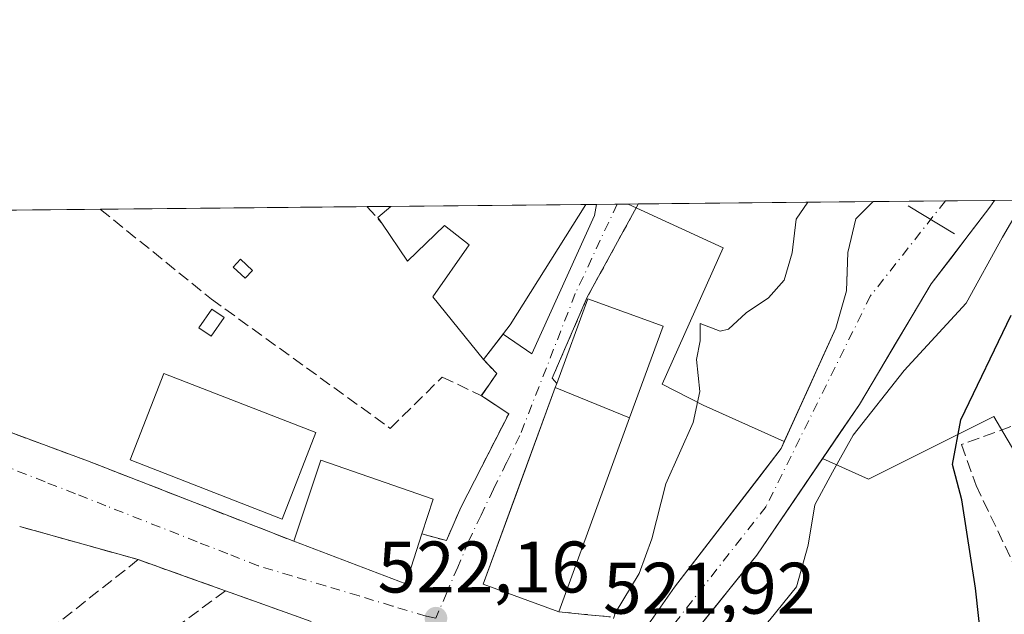
# Model space of a CAD drawing. Units: metres. Extents: x 566337 to 569762, y 4747259 to 4749606.
# Drawn here: x 567092 to 567227, y 4749525 to 4749606 of the extents above; entities that cross this region are included whole.
import ezdxf

# ---------------------------------------------------------------- set-up
doc = ezdxf.new("R2010")
doc.units = ezdxf.units.M
doc.header["$MEASUREMENT"] = 0
for name, pattern in [('DGN Style 2', [1.6480167562047852, 0.988810053722871, -0.6592067024819142]), ('DGN Style 3', [2.307223458686699, 1.648016756204785, -0.6592067024819142]), ('DGN Style 4', [2.6384748266838614, 1.318413404963828, -0.6592067024819142, 0.001648016756204785, -0.6592067024819142]), ('DGN Style 5', [1.1536117293433497, 0.4944050268614355, -0.6592067024819142])]:
    doc.linetypes.add(name, pattern=pattern)
for name, color, linetype, lineweight in [('Alambrada', 7, 'DGN Style 2', 0), ('Arbolado forestal CxS', 92, 'Continuous', 0), ('Comarca CxS', 21, 'Continuous', 0), ('Comunidad Autónoma CxS', 142, 'Continuous', 0), ('Corriente natural Cxs', 4, 'Continuous', 13), ('Corriente natural eje', 4, 'DGN Style 4', 0), ('Curva de nivel maestra', 30, 'Continuous', 30), ('Curva de nivel normal', 30, 'Continuous', 0), ('Edificación Cxs', 1, 'Continuous', 13), ('Estanque Cxs', 5, 'Continuous', 0), ('Huerta CxS', 92, 'Continuous', 0), ('Municipio CxS', 4, 'Continuous', 0), ('Muro lineal', 1, 'DGN Style 3', 13), ('Núcleo urbano CxS', 7, 'Continuous', 0), ('Presa', 1, 'Continuous', 13), ('Provincia CxS', 1, 'Continuous', 0), ('Puente esquema', 1, 'DGN Style 5', 0), ('Punto de cota en terreno', 7, 'Continuous', 0), ('Rótulo de punto de cota en terreno', 7, 'Continuous', 0), ('Suelo desnudo CxS', 253, 'Continuous', 0), ('Vía urbana Cxs', 4, 'Continuous', 0), ('Vía urbana eje', 4, 'DGN Style 4', 0)]:
    doc.layers.add(name, color=color, linetype=linetype, lineweight=lineweight)
doc.styles.add('Style-Arial', font='txt')

# ---------------------------------------------------------------- blocks, each defined once
blk = doc.blocks.new('*U18')
at = {"layer": 'Núcleo urbano CxS', "color": 7, "linetype": 'Continuous', "lineweight": 0}
blk.add_polyline3d([(567030.9012000002, 4749579.443600001, 523.4563000000053), (567175.6668999996, 4749580.874700001, 522.6027999999933), (567188.7141000004, 4749574.8682, 522.0473999999958), (567180.3315000003, 4749556.1099, 520.8926000000065), (567185.9550999999, 4749553.253699999, 520.0412000000069), (567197.1152999997, 4749548.25, 518.4670000000042), (567196.6700999998, 4749547.270099999, 518.462400000004), (567182.0301000001, 4749528.2301, 518.648000000001), (567178.8300999999, 4749523.670100001, 519.2853000000032), (567177.3601000002, 4749521.890100001, 519.568299999999), (567177.3569999998, 4749521.886299999, 519.5696000000025), (567172.1201, 4749515.550100001, 521.3791000000056), (567170.2176999999, 4749512.3518, 521.0381999999954), (567164.8598999997, 4749504.348099999, 519.2418999999937), (567158.9501, 4749493.5101, 518.9058999999979), (567156.9600999998, 4749488.600099999, 518.7581000000064), (567155.1501000002, 4749484.1501, 518.8053000000073), (567151.8201000001, 4749477.290100001, 519.0097999999998), (567151.6425999999, 4749476.9257, 519.016499999998), (567134.8497000001, 4749479.784399999, 522.2133999999933), (567129.5247, 4749482.5897, 522.241200000004), (567124.5491000004, 4749484.1182, 522.2390000000014), (567081.7374999998, 4749497.269300001, 522.7697000000044)], dxfattribs=at)
blk.add_polyline3d([(567225.8945000004, 4749551.684900001, 527.1208000000044), (567244.0009000005, 4749520.938200001, 528.1919999999955), (567239.2103000004, 4749468.668299999, 529.6545999999944), (567180.4704999998, 4749471.019200001, 524.694399999993), (567159.1057000002, 4749475.655300001, 519.204700000002), (567156.2982000001, 4749476.133199999, 518.2360000000045), (567156.3800999997, 4749476.470100001, 518.2537000000011), (567156.5900999998, 4749477.350099999, 518.293399999995), (567160.3901000004, 4749486.3101, 518.1677999999956), (567161.1101000002, 4749487.6601, 517.9670999999944), (567165.4302000003, 4749495.8301, 518.3496000000014), (567173.1101000002, 4749506.2301, 518.3218000000053), (567177.9402000001, 4749512.270099999, 518.254700000005), (567181.5900999998, 4749518.0701, 518.0948999999965), (567182.4170000004, 4749519.0963, 517.8491999999969), (567182.4200999998, 4749519.100099999, 517.8481999999931), (567193.3501000004, 4749532.630100001, 518.1877999999997), (567202.3650000002, 4749545.896299999, 518.8383000000031), (567208.6667, 4749543.070900001, 521.929999999993)], close=True, dxfattribs=at)
blk = doc.blocks.new('5PATER')
at = {"layer": 'Huerta CxS', "linetype": 'Continuous', "lineweight": 0}
h = blk.add_hatch(color=51, dxfattribs=at)
edge = h.paths.add_edge_path()
edge.add_ellipse((0, 0), major_axis=(-0.1095731443231308, -0.1110710700762829), ratio=0.9994222409660322, start_angle=0, end_angle=360)

msp = doc.modelspace()

# ---------------------------------------------------------------- linework, layer by layer
at = {"layer": 'Alambrada', "color": 7, "linetype": 'DGN Style 2', "lineweight": 0, "extrusion": (-0.6704673986072106, 0.4042109580234809, 0.6221631368207374), "elevation": 1539884.315599011, "flags": 128}
msp.add_lwpolyline([(-4360393.778874878, -1223082.617105604), (-4360393.769236825, -1223082.615719336), (-4360379.187458907, -1223081.620410834), (-4360367.159025436, -1223079.035637377), (-4360366.881416195, -1223077.563889944)], dxfattribs=at)
at = {"layer": 'Arbolado forestal CxS', "color": 92, "linetype": 'Continuous', "lineweight": 0, "extrusion": (-0.3169922101667688, -0.003135680049224659, 0.9484229574426255), "elevation": -194206.8023730358, "flags": 128}
msp.add_lwpolyline([(-4743738.300190246, 582665.8118789096), (-4743738.300190246, 582700.913547857)], dxfattribs=at)
at = {"layer": 'Arbolado forestal CxS', "color": 92, "linetype": 'Continuous', "lineweight": 0}
msp.add_polyline3d([(567244.0009000005, 4749520.938200001, 528.1919999999955), (567225.8945000004, 4749551.684900001, 527.1208000000044), (567208.6667, 4749543.070900001, 521.929999999993), (567202.3650000002, 4749545.896299999, 518.8383000000031), (567207.4302000003, 4749553.350099999, 518.9550000000017), (567217.3101000004, 4749569.9001, 518.2915000000066), (567225.3502000002, 4749580.460100001, 519.3937000000005), (567225.9801000003, 4749581.370100001, 519.370299999995), (567225.9814999999, 4749581.372099999, 519.3702000000048), (567261.0115, 4749581.718400001, 530.5026999999973), (567260.8047000002, 4749580.064300001, 530.4502000000066), (567255.7603000002, 4749549.8015, 529.249800000005)], close=True, dxfattribs=at)
for points in [[(567225.9814999999, 4749581.372199999, 519.3701000000001), (567225.9801000003, 4749581.370100001, 519.370299999995), (567225.3502000002, 4749580.460100001, 519.3937000000005), (567217.3101000004, 4749569.9001, 518.2915000000066), (567207.4302000003, 4749553.350099999, 518.9550000000017), (567202.3650000002, 4749545.896299999, 518.8383000000031)], [(567202.3650000002, 4749545.896299999, 518.8383000000031), (567208.6667, 4749543.070900001, 521.929999999993), (567225.8945000004, 4749551.684900001, 527.1208000000044), (567244.0009000005, 4749520.938200001, 528.1919999999955)]]:
    msp.add_polyline3d(points, dxfattribs=at)
at = {"layer": 'Comarca CxS', "color": 21, "linetype": 'Continuous', "lineweight": 0, "flags": 128}
msp.add_lwpolyline([(567657.2378123007, 4747271.945978963), (566358.9700005038, 4747259.119982487), (566336.5900005053, 4749572.579982461), (566395.3464618939, 4749573.160819861), (569182.4259072948, 4749600.712512788), (569738.5400005319, 4749606.209982463), (569753.2509999997, 4748157.973400001), (569762.0400005303, 4747292.739982486), (569168.7591023821, 4747286.878773694), (567658.2682649684, 4747271.956206298)], close=True, dxfattribs=at)
at = {"layer": 'Comunidad Autónoma CxS', "color": 142, "linetype": 'Continuous', "lineweight": 0, "flags": 128}
msp.add_lwpolyline([(567657.2378123007, 4747271.945978963), (566358.9700005038, 4747259.119982487), (566336.5900005053, 4749572.579982461), (566395.3464618939, 4749573.160819861), (569182.4259072948, 4749600.712512788), (569738.5400005319, 4749606.209982463), (569753.2509999997, 4748157.973400001), (569762.0400005303, 4747292.739982486), (569168.7591023821, 4747286.878773694), (567658.2682649684, 4747271.956206298)], close=True, dxfattribs=at)
at = {"layer": 'Corriente natural Cxs', "color": 4, "linetype": 'Continuous', "lineweight": 13, "extrusion": (0.01447236996122022, 0.0001426973110484019, 0.9998952595873145), "elevation": 9406.17243706216, "flags": 128}
msp.add_lwpolyline([(567142.3732270455, 4749579.9133212), (567159.0585748457, 4749580.077821203)], dxfattribs=at)
at = {"layer": 'Corriente natural Cxs', "color": 4, "linetype": 'Continuous', "lineweight": 13}
msp.add_polyline3d([(567182.4170000004, 4749519.0963, 517.8491999999969), (567182.4101, 4749519.100099999, 517.8510999999999), (567179.8766999999, 4749520.497, 518.6233000000066), (567177.3569999998, 4749521.886299999, 519.5696000000025), (567177.3601000002, 4749521.890100001, 519.568299999999), (567178.8300999999, 4749523.670100001, 519.2853000000032), (567182.0301000001, 4749528.2301, 518.648000000001), (567196.6700999998, 4749547.270099999, 518.462400000004), (567204.1901000004, 4749563.8201, 518.8086000000039), (567205.6700999998, 4749568.940099999, 518.9949000000051), (567205.8300999999, 4749574.220100001, 519.108699999997), (567206.9501, 4749578.860099999, 519.3206000000064), (567209.2901, 4749581.200099999, 519.610400000005), (567209.2971000001, 4749581.2071, 519.6116000000038), (567225.9814999999, 4749581.372099999, 519.3702000000048), (567225.9801000003, 4749581.370100001, 519.370299999995), (567225.3501000004, 4749580.460100001, 519.3937000000005), (567217.3101000004, 4749569.9001, 518.2915000000066), (567207.4301000005, 4749553.350099999, 518.9550000000017), (567193.3501000004, 4749532.630100001, 518.1877999999997), (567182.4200999998, 4749519.100099999, 517.8481999999931)], close=True, dxfattribs=at)
for points in [[(567177.3569999998, 4749521.886299999, 519.5696000000025), (567177.3601000002, 4749521.890100001, 519.568299999999), (567178.8300999999, 4749523.670100001, 519.2853000000032), (567182.0301000001, 4749528.2301, 518.648000000001), (567196.6700999998, 4749547.270099999, 518.462400000004), (567204.1901000004, 4749563.8201, 518.8086000000039), (567205.6700999998, 4749568.940099999, 518.9949000000051), (567205.8300999999, 4749574.220100001, 519.108699999997), (567206.9501, 4749578.860099999, 519.3206000000064), (567209.2901, 4749581.200099999, 519.610400000005), (567209.2971999999, 4749581.2072, 519.6116000000038)], [(567225.9808, 4749581.3717, 519.3701000000001), (567225.3501000004, 4749580.460100001, 519.3937000000005), (567217.3101000004, 4749569.9001, 518.2915000000066), (567207.4301000005, 4749553.350099999, 518.9550000000017), (567193.3501000004, 4749532.630100001, 518.1877999999997), (567182.4200999998, 4749519.100099999, 517.8481999999931), (567182.4170000004, 4749519.0963, 517.8491999999969)]]:
    msp.add_polyline3d(points, dxfattribs=at)
at = {"layer": 'Corriente natural eje', "color": 4, "linetype": 'DGN Style 4', "lineweight": 0}
msp.add_polyline3d([(567219.2449000003, 4749581.305500001, 519.1882999999943), (567219.2401000002, 4749581.300100001, 519.1879999999946), (567208.9700999996, 4749568.290100001, 518.5347000000038), (567194.6201, 4749539.3101, 518.6420000000071), (567179.8766999999, 4749520.497, 518.6233000000066)], dxfattribs=at)
at = {"layer": 'Curva de nivel maestra', "color": 30, "linetype": 'Continuous', "lineweight": 30, "elevation": 525, "flags": 128}
msp.add_lwpolyline([(567224.8700000001, 4749514.7601), (567223.3799999999, 4749528.110099999), (567221.5, 4749540.2601), (567220.2100000001, 4749545.100099999), (567221.3799999999, 4749551.220100001), (567228.2699999996, 4749565.620100001)], dxfattribs=at)
at = {"layer": 'Curva de nivel normal', "color": 30, "linetype": 'Continuous', "lineweight": 0, "elevation": 520, "flags": 128}
for points in [[(567173.6512000002, 4749523.933900001), (567173.6524999999, 4749523.938200001), (567173.8799999999, 4749524.689999999), (567177.1799999997, 4749530.119999999), (567178.9400000004, 4749534.880000001), (567180.8499999996, 4749542.449999999), (567184.5899999999, 4749550.869999999), (567185.5, 4749555.130000001), (567185.0700000003, 4749559.539999999), (567185.5599999996, 4749562.07), (567185.5599999996, 4749564.470000001), (567188.3200000003, 4749563.41), (567189.4699999997, 4749563.680000001), (567191.8799999999, 4749565.939999999), (567194.9600000001, 4749568), (567197.0999999996, 4749570.42), (567198.2000000002, 4749574.189999999), (567198.75, 4749578.82), (567200.3591999998, 4749581.118799999)], [(567230.0493999999, 4749581.4123), (567227.0899999999, 4749576.32), (567222.0899999999, 4749567.279999999), (567213.5999999996, 4749558.01), (567206.5800000001, 4749549.119999999), (567203.7199999997, 4749544.060000001), (567201.3200000003, 4749539.539999999), (567200.4100000003, 4749534.01), (567198.7800000003, 4749528.27), (567195.1100000005, 4749523.74), (567190.7300000004, 4749518.859999999), (567187.7800000003, 4749516.83), (567186.7783000004, 4749516.691199999)]]:
    msp.add_lwpolyline(points, dxfattribs=at)
at = {"layer": 'Edificación Cxs', "color": 1, "linetype": 'Continuous', "lineweight": 13, "extrusion": (-0.4586999178160425, 0.3558530677095552, 0.8142253862397405), "elevation": 1430432.847460692, "flags": 128}
msp.add_lwpolyline([(-4100344.228265706, -2005288.719588082), (-4100344.51001345, -2005289.796327706), (-4100346.791567602, -2005289.249893867), (-4100346.794899549, -2005289.249086979)], dxfattribs=at)
at = {"layer": 'Edificación Cxs', "color": 1, "linetype": 'Continuous', "lineweight": 13, "flags": 128}
for points, elevation in [([(567169.8701, 4749580.800100001), (567159.4600999998, 4749564.300100001), (567155.8201000001, 4749559.5001), (567148.8201000001, 4749568.140100001), (567153.8201000001, 4749575.2601), (567150.4301000005, 4749577.9101), (567145.3501000004, 4749573.020099999), (567141.8201000001, 4749578.2601), (567141.3000999996, 4749579.020099999), (567143.0500999996, 4749580.550100001), (567143.0526999999, 4749580.552300001), (567169.8809000002, 4749580.817500001)], 530.0283999999957), ([(567175.8726000004, 4749551.489399999), (567165.6594000002, 4749555.682399999), (567165.8601000002, 4749556.2301), (567170.1201, 4749567.870100001), (567180.4801000003, 4749564.0801)], 527.1033000000025), ([(567147.3501000004, 4749535.5601), (567145.1401000004, 4749528.710100001), (567129.7500999998, 4749534.550100001), (567133.4600999998, 4749545.670100001), (567148.8701, 4749540.3101)], 534.0737999999983)]:
    msp.add_lwpolyline(points, close=True, dxfattribs=dict(at, elevation=elevation))
at = {"layer": 'Edificación Cxs', "color": 1, "linetype": 'Continuous', "lineweight": 13, "extrusion": (-0.06450372406000898, -0.000637627109553826, 0.9979172626095109), "elevation": -39086.11799276953, "flags": 128}
msp.add_lwpolyline([(-4743742.511471282, 612818.2456663611), (-4743742.511471282, 612845.1311725454)], dxfattribs=at)
at = {"layer": 'Edificación Cxs', "color": 1, "linetype": 'Continuous', "lineweight": 13, "extrusion": (-0.835102365284159, 0.5215609155366228, 0.174866380077483), "elevation": 2003643.143527831, "flags": 128}
msp.add_lwpolyline([(-4328898.71512375, -355316.4570174555), (-4328879.205890724, -355316.9661622702), (-4328873.206479758, -355320.080954446)], dxfattribs=at)
at = {"layer": 'Edificación Cxs', "color": 1, "linetype": 'Continuous', "lineweight": 13, "extrusion": (0.189801104032657, 0.3057906595074835, 0.9329885387645246), "elevation": 1560519.54993373, "flags": 128}
msp.add_lwpolyline([(2022862.271742892, -4043885.119337012), (2022862.271742892, -4043885.097386841)], dxfattribs=at)
at = {"layer": 'Edificación Cxs', "color": 1, "linetype": 'Continuous', "lineweight": 13, "extrusion": (0.02424093452206874, 0.06623546348536619, 0.9975095189873505), "elevation": 328861.4703345644, "flags": 128}
msp.add_lwpolyline([(1099733.980729151, -4643529.196880729), (1099733.980729151, -4643500.779981961)], dxfattribs=at)
at = {"layer": 'Edificación Cxs', "color": 1, "linetype": 'Continuous', "lineweight": 13, "extrusion": (-0.1216220140924749, -0.5698087266025599, 0.8127275686081156), "elevation": -2774872.000026196, "flags": 128}
msp.add_lwpolyline([(-436772.0610866436, 3871570.738935656), (-436772.7925222577, 3871561.928579771), (-436789.062544263, 3871565.003185099)], dxfattribs=at)
at = {"layer": 'Edificación Cxs', "color": 1, "linetype": 'Continuous', "lineweight": 13}
for points in [[(567155.8201000001, 4749559.5001, 524.4524999999994), (567148.8201000001, 4749568.140100001, 526.0877999999939), (567153.8201000001, 4749575.2601, 530.0283999999956), (567150.4301000005, 4749577.9101, 528.5402999999933), (567145.3501000004, 4749573.020099999, 525.3870000000024), (567141.8201000001, 4749578.2601, 526.5858000000007)], [(567165.8601000002, 4749556.2301, 526.9686999999976), (567170.1201, 4749567.870100001, 523.8043999999937), (567180.4801000003, 4749564.0801, 523.6399999999994), (567175.8722999999, 4749551.489499999, 525.1607999999978)], [(567132.7801000001, 4749549.4901, 531.3990999999951), (567128.1401000004, 4749537.590100001, 531.165599999993), (567107.2801000001, 4749545.720100001, 527.8877000000066), (567111.8800999997, 4749557.590100001, 525.998900000006), (567132.7801000001, 4749549.4901, 531.3990999999951)], [(567166.1300999997, 4749524.870100001, 527.1650999999983), (567155.7701000003, 4749528.6601, 526.880799999999), (567165.6596999997, 4749555.6823, 527.1037000000069), (567165.8601000002, 4749556.2301, 526.9686999999976)], [(567129.7500999998, 4749534.550100001, 528.7090000000027), (567133.4600999998, 4749545.670100001, 534.0737999999983), (567148.8701, 4749540.3101, 533.4587000000029), (567147.3501000004, 4749535.5601, 532.0509000000021)]]:
    msp.add_polyline3d(points, dxfattribs=at)
for points in [[(567132.7801000001, 4749549.4901, 531.3990999999951), (567128.1401000004, 4749537.590100001, 531.3990999999951), (567107.2801000001, 4749545.720100001, 531.3990999999951), (567111.8800999997, 4749557.590100001, 531.3990999999951)], [(567175.8726000004, 4749551.489399999, 527.1650999999983), (567166.1300999997, 4749524.870100001, 527.1650999999983), (567155.7701000003, 4749528.6601, 527.1650999999983), (567165.6594000002, 4749555.682399999, 527.1650999999983)]]:
    msp.add_3dface(points, dxfattribs=at)
at = {"layer": 'Estanque Cxs', "color": 5, "linetype": 'Continuous', "lineweight": 0}
for points in [[(567124.0623000005, 4749571.771500001, 523.5166000000027), (567123.0747999996, 4749570.698200001, 523.5078999999969), (567121.4211999997, 4749572.219599999, 523.5619000000006), (567122.4085999997, 4749573.2929, 523.5687000000034), (567124.0623000005, 4749571.771500001, 523.5166000000027)], [(567120.1596999997, 4749565.289200001, 523.4795000000013), (567118.3737000005, 4749562.7095, 523.5031000000017), (567116.7158000004, 4749563.8573, 523.4891000000061), (567118.5017999997, 4749566.437000001, 523.5019999999931), (567120.1596999997, 4749565.289200001, 523.4795000000013)]]:
    msp.add_polyline3d(points, dxfattribs=at)
for points in [[(567124.0623000005, 4749571.771500001, 523.5166000000027), (567123.0747999996, 4749570.698200001, 523.5078999999969), (567121.4211999997, 4749572.219599999, 523.5619000000006), (567122.4085999997, 4749573.2929, 523.5687000000034)], [(567120.1596999997, 4749565.289200001, 523.4795000000013), (567118.3737000005, 4749562.7095, 523.5031000000017), (567116.7158000004, 4749563.8573, 523.4891000000061), (567118.5017999997, 4749566.437000001, 523.5019999999931)]]:
    msp.add_3dface(points, dxfattribs=at)
at = {"layer": 'Huerta CxS', "color": 92, "linetype": 'Continuous', "lineweight": 0, "extrusion": (0.08957722179507653, 0.0008857121086132479, 0.9959794861589953), "elevation": 55533.31709994309, "flags": 128}
msp.add_lwpolyline([(4743740.931788238, -611593.5930613253), (4743740.931788238, -611625.9668968383)], dxfattribs=at)
at = {"layer": 'Huerta CxS', "color": 92, "linetype": 'Continuous', "lineweight": 0, "extrusion": (0.06547263706075165, 0.0006460959644152318, 0.9978541558546098), "elevation": 40724.6529937349, "flags": 128}
msp.add_lwpolyline([(4743752.911260092, -612663.704645278), (4743752.911260092, -612665.0959985013)], dxfattribs=at)
at = {"layer": 'Huerta CxS', "color": 92, "linetype": 'Continuous', "lineweight": 0}
msp.add_polyline3d([(567197.1152999997, 4749548.25, 518.4670000000042), (567185.9550999999, 4749553.253699999, 520.0412000000069), (567180.3315000003, 4749556.1099, 520.8926000000065), (567188.7141000004, 4749574.8682, 522.0473999999958), (567175.6668999996, 4749580.874700001, 522.6027999999933), (567209.2971000001, 4749581.2071, 519.6116000000038), (567209.2901, 4749581.200099999, 519.610400000005), (567206.9501, 4749578.860099999, 519.3206000000064), (567205.8300999999, 4749574.220100001, 519.108699999997), (567205.6700999998, 4749568.940099999, 518.9949000000051), (567204.1901000004, 4749563.8201, 518.8086000000039)], close=True, dxfattribs=at)
for points in [[(567209.2972999997, 4749581.2073, 519.6116000000038), (567209.2901, 4749581.200099999, 519.610400000005), (567206.9501, 4749578.860099999, 519.3206000000064), (567205.8300999999, 4749574.220100001, 519.108699999997), (567205.6700999998, 4749568.940099999, 518.9949000000051), (567204.1901000004, 4749563.8201, 518.8086000000039), (567197.1152999997, 4749548.25, 518.4670000000042)], [(567175.6666000001, 4749580.8748, 522.602899999998), (567188.7141000004, 4749574.8682, 522.0473999999958), (567180.3315000003, 4749556.1099, 520.8926000000065), (567185.9550999999, 4749553.253699999, 520.0412000000069), (567197.1152999997, 4749548.25, 518.4670000000042)]]:
    msp.add_polyline3d(points, dxfattribs=at)
at = {"layer": 'Municipio CxS', "color": 4, "linetype": 'Continuous', "lineweight": 0, "flags": 128}
msp.add_lwpolyline([(566395.3464618939, 4749573.160819861), (569182.4259072948, 4749600.712512788)], dxfattribs=at)
at = {"layer": 'Muro lineal', "color": 1, "linetype": 'DGN Style 3', "lineweight": 13, "extrusion": (0.7257935712919452, 0.6861442106501254, 0.04929314417442339), "elevation": 3670549.470306463, "flags": 128}
msp.add_lwpolyline([(3061797.371457216, -180627.7956836229), (3061797.357866268, -180627.7890755899), (3061794.348884454, -180625.9155981046)], dxfattribs=at)
at = {"layer": 'Muro lineal', "color": 1, "linetype": 'DGN Style 3', "lineweight": 13, "extrusion": (0.3137715097327098, -0.2967866786069874, 0.9019230050738748), "elevation": -1231175.635179654, "flags": 128}
msp.add_lwpolyline([(3840270.494606082, 2572257.865749821), (3840270.336639483, 2572254.953017332), (3840266.685426121, 2572254.344075643)], dxfattribs=at)
at = {"layer": 'Muro lineal', "color": 1, "linetype": 'DGN Style 3', "lineweight": 13, "extrusion": (-0.05385908912447405, 0.01508583823377245, 0.9984345827361282), "elevation": 41633.15333103077, "flags": 128}
msp.add_lwpolyline([(-4726470.87574118, -733778.7014270023), (-4726470.875741179, -733761.768352904)], dxfattribs=at)
at = {"layer": 'Muro lineal', "color": 1, "linetype": 'DGN Style 3', "lineweight": 13, "extrusion": (-0.0939956148123756, -0.0741997784056901, 0.992803715384159), "elevation": -405196.4703558575, "flags": 128}
msp.add_lwpolyline([(-3376582.154880316, 3363655.060070403), (-3376582.154880316, 3363620.206665887)], dxfattribs=at)
at = {"layer": 'Muro lineal', "color": 1, "linetype": 'DGN Style 3', "lineweight": 13, "extrusion": (0.05212189936714785, -0.01862117940256658, 0.9984671047580979), "elevation": -58356.68344262133, "flags": 128}
msp.add_lwpolyline([(4663460.06908566, 1062262.337148132), (4663460.06908566, 1062249.596029381)], dxfattribs=at)
at = {"layer": 'Muro lineal', "color": 1, "linetype": 'DGN Style 3', "lineweight": 13, "extrusion": (-0.0683659839802206, -0.05070854440829681, 0.9963707822685329), "elevation": -279088.748032655, "flags": 128}
msp.add_lwpolyline([(-3476872.141563934, 3273088.618516404), (-3476872.141563934, 3273067.862897191)], dxfattribs=at)
at = {"layer": 'Muro lineal', "color": 1, "linetype": 'DGN Style 3', "lineweight": 13, "extrusion": (0.2106008893323994, -0.0751506996662053, 0.9746792486516178), "elevation": -236981.0731020606, "flags": 128}
msp.add_lwpolyline([(4663858.566926166, 1035327.36920466), (4663858.566926167, 1035314.547637323)], dxfattribs=at)
at = {"layer": 'Muro lineal', "color": 1, "linetype": 'DGN Style 3', "lineweight": 13}
for points in [[(567103.1803000001, 4749580.158100001, 524.8457000000053), (567103.1901000004, 4749580.1501, 524.8467999999993), (567118.4200999998, 4749567.8301, 524.3047999999981), (567142.9801000003, 4749550.0601, 530.6015999999945), (567150.1401000004, 4749557.110099999, 523.3773999999976), (567155.5100999996, 4749554.550100001, 522.931500000006)], [(567052.2301000003, 4749568.670100001, 525.1497999999992), (567053.6901000004, 4749566.3301, 524.4348000000027), (567056.4700999996, 4749563.360099999, 523.9489999999934), (567058.6700999998, 4749561.770099999, 523.8916000000027), (567061.1001000004, 4749560.520099999, 523.863599999997), (567101.4200999998, 4749545.590100001, 523.7375000000029), (567129.7500999998, 4749534.550100001, 528.7090000000027)], [(567147.3501000004, 4749535.5601, 532.0509000000021), (567150.7100999998, 4749534.630100001, 526.5093999999954), (567152.6700999998, 4749539.1801, 526.5274999999965), (567159.2600999996, 4749552.0601, 523.4573999999993), (567155.5100999996, 4749554.550100001, 522.931500000006)], [(567240.9801000003, 4749512.790100001, 528.2896000000037), (567245.9801000003, 4749534.460100001, 534.0455999999976), (567240.3901000004, 4749538.540100001, 534.2217999999993), (567230.3800999997, 4749551.090100001, 533.7057000000059), (567221.4600999998, 4749547.8201, 530.9579999999987), (567223.4600999998, 4749542.210100001, 526.2670000000071), (567232.7001, 4749522.860099999, 527.7451000000001), (567240.9801000003, 4749512.790100001, 528.2896000000037)]]:
    msp.add_polyline3d(points, dxfattribs=at)
at = {"layer": 'Núcleo urbano CxS', "color": 7, "linetype": 'Continuous', "lineweight": 0, "extrusion": (0.01201771418890555, 0.0001188041432264706, 0.9999277776075877), "elevation": 7903.248812590273, "flags": 128}
msp.add_lwpolyline([(567015.2550429809, 4749578.85058008), (567055.9326811046, 4749579.252680084)], dxfattribs=at)
at = {"layer": 'Núcleo urbano CxS', "color": 7, "linetype": 'Continuous', "lineweight": 0, "extrusion": (0.007604699970594161, 7.517381242907727e-05, 0.9999710810254742), "elevation": 5193.411340654752, "flags": 128}
msp.add_lwpolyline([(567082.7990283277, 4749579.78111165), (567119.430687781, 4749580.143211651)], dxfattribs=at)
at = {"layer": 'Núcleo urbano CxS', "color": 7, "linetype": 'Continuous', "lineweight": 0, "extrusion": (0.005243414044245709, 5.191979727962926e-05, 0.9999862518622421), "elevation": 3743.793210774146, "flags": 128}
msp.add_lwpolyline([(567129.2698605187, 4749580.332224655), (567132.5117050925, 4749580.364324657)], dxfattribs=at)
at = {"layer": 'Núcleo urbano CxS', "color": 7, "linetype": 'Continuous', "lineweight": 0, "extrusion": (0.01817012920851997, 0.0001796139236343887, 0.9998348934416043), "elevation": 11681.50422295851, "flags": 128}
msp.add_lwpolyline([(4743742.511471282, -613952.3322849119), (4743742.511471282, -613979.1662261069)], dxfattribs=at)
at = {"layer": 'Núcleo urbano CxS', "color": 7, "linetype": 'Continuous', "lineweight": 0, "extrusion": (0.0532986912385716, 0.0005274156207588222, 0.9985784753062817), "elevation": 33256.62179120038, "flags": 128}
msp.add_lwpolyline([(4743736.156310309, -613238.2617399553), (4743736.156310308, -613239.6988531027)], dxfattribs=at)
at = {"layer": 'Núcleo urbano CxS', "color": 7, "linetype": 'Continuous', "lineweight": 0, "extrusion": (0.06019263277889602, 0.0005944376661150081, 0.9981866025964314), "elevation": 37484.78940859031, "flags": 128}
msp.add_lwpolyline([(4743748.364513433, -612901.2943102781), (4743748.364513433, -612904.1450184938)], dxfattribs=at)
at = {"layer": 'Núcleo urbano CxS', "color": 7, "linetype": 'Continuous', "lineweight": 0, "extrusion": (0.0654127840419741, 0.0006473932461849273, 0.9978580803730873), "elevation": 40696.86941354653, "flags": 128}
msp.add_lwpolyline([(4743735.189501307, -612801.2426135141), (4743735.189501307, -612802.7514189854)], dxfattribs=at)
at = {"layer": 'Núcleo urbano CxS', "color": 7, "linetype": 'Continuous', "lineweight": 0}
for points in [[(567175.6666000001, 4749580.8748, 522.602899999998), (567188.7141000004, 4749574.8682, 522.0473999999958), (567180.3315000003, 4749556.1099, 520.8926000000065), (567185.9550999999, 4749553.253699999, 520.0412000000069), (567197.1152999997, 4749548.25, 518.4670000000042)], [(567202.3650000002, 4749545.896299999, 518.8383000000031), (567208.6667, 4749543.070900001, 521.929999999993), (567225.8945000004, 4749551.684900001, 527.1208000000044), (567244.0009000005, 4749520.938200001, 528.1919999999955)], [(567197.1152999997, 4749548.25, 518.4670000000042), (567196.6700999998, 4749547.270099999, 518.462400000004), (567182.0301000001, 4749528.2301, 518.648000000001), (567178.8300999999, 4749523.670100001, 519.2853000000032), (567177.3601000002, 4749521.890100001, 519.568299999999), (567177.3569999998, 4749521.886299999, 519.5696000000025), (567172.1201, 4749515.550100001, 521.3791000000056), (567170.2176999999, 4749512.3518, 521.0381999999954), (567164.8598999997, 4749504.348099999, 519.2418999999937), (567158.9501, 4749493.5101, 518.9058999999979), (567156.9600999998, 4749488.600099999, 518.7581000000064), (567155.1501000002, 4749484.1501, 518.8053000000073), (567151.8201000001, 4749477.290100001, 519.0097999999998), (567151.6425999999, 4749476.9257, 519.016499999998)], [(567202.3650000002, 4749545.896299999, 518.8383000000031), (567193.3501000004, 4749532.630100001, 518.1877999999997), (567182.4200999998, 4749519.100099999, 517.8481999999931), (567182.4170000004, 4749519.0963, 517.8491999999969), (567181.5900999998, 4749518.0701, 518.0948999999965), (567177.9402000001, 4749512.270099999, 518.254700000005), (567173.1101000002, 4749506.2301, 518.3218000000053), (567165.4302000003, 4749495.8301, 518.3496000000014), (567161.1101000002, 4749487.6601, 517.9670999999944), (567160.3901000004, 4749486.3101, 518.1677999999956), (567156.5900999998, 4749477.350099999, 518.293399999995), (567156.3800999997, 4749476.470100001, 518.2537000000011), (567156.2982000001, 4749476.133199999, 518.2360000000045)]]:
    msp.add_polyline3d(points, dxfattribs=at)
at = {"layer": 'Presa', "color": 1, "linetype": 'Continuous', "lineweight": 13, "extrusion": (-0.2276749382383941, 0.1366049629785976, 0.964107466306407), "elevation": 520181.0131566079, "flags": 128}
msp.add_lwpolyline([(-4364561.04653981, -1886866.922981671), (-4364561.04653981, -1886859.241982233)], dxfattribs=at)
at = {"layer": 'Provincia CxS', "color": 1, "linetype": 'Continuous', "lineweight": 0, "flags": 128}
msp.add_lwpolyline([(567657.2378123007, 4747271.945978963), (566358.9700005038, 4747259.119982487), (566336.5900005053, 4749572.579982461), (566395.3464618939, 4749573.160819861), (569182.4259072948, 4749600.712512788), (569738.5400005319, 4749606.209982463), (569753.2509999997, 4748157.973400001), (569762.0400005303, 4747292.739982486), (569168.7591023821, 4747286.878773694), (567658.2682649684, 4747271.956206298)], close=True, dxfattribs=at)
at = {"layer": 'Puente esquema', "color": 1, "linetype": 'DGN Style 5', "lineweight": 0, "extrusion": (0.1345986033090228, 0.9897586501854753, 0.04755029306204368), "elevation": 4777248.160263162, "flags": 128}
msp.add_lwpolyline([(78010.07201663405, -226889.0315997509), (78006.03343316866, -226891.8799216443), (78002.91002514167, -226894.2332836614)], dxfattribs=at)
at = {"layer": 'Suelo desnudo CxS', "color": 253, "linetype": 'Continuous', "lineweight": 0, "extrusion": (0.04251035594903328, 0.0004200780109757558, 0.999095937921655), "elevation": 26626.60558691838, "flags": 128}
msp.add_lwpolyline([(4743744.562670328, -613536.3466204439), (4743744.562670328, -613546.3037079474)], dxfattribs=at)
at = {"layer": 'Suelo desnudo CxS', "color": 253, "linetype": 'Continuous', "lineweight": 0, "extrusion": (-0.02696283818068596, -0.000265793585713929, 0.9996364012534817), "elevation": -16037.24943255709, "flags": 128}
msp.add_lwpolyline([(-4743759.302423072, 613800.4611339788), (-4743759.302423071, 613807.1997113873)], dxfattribs=at)
at = {"layer": 'Suelo desnudo CxS', "color": 253, "linetype": 'Continuous', "lineweight": 0}
for points in [[(567178.8300999999, 4749523.670100001, 519.2853000000032), (567180.4301000005, 4749525.950099999, 519.0289000000049), (567182.0301000001, 4749528.2301, 518.648000000001), (567184.9581000004, 4749532.038100001, 518.6432999999961), (567187.8860999999, 4749535.846100001, 518.4756999999954), (567190.8141000001, 4749539.654100001, 518.5236000000004), (567193.7421000004, 4749543.462099999, 518.5899999999965), (567196.6700999998, 4749547.270099999, 518.462400000004), (567197.1152999997, 4749548.25, 518.4670000000042), (567198.8839999996, 4749552.1425, 518.4505000000064), (567200.6527000006, 4749556.0351, 518.5023999999976), (567202.4214000005, 4749559.9276, 518.5822999999946), (567204.1901000004, 4749563.8201, 518.8086000000039), (567204.9301000005, 4749566.380100001, 518.9517999999953), (567205.6700999998, 4749568.940099999, 518.9949000000051), (567205.7500999998, 4749571.5801, 519.0467999999964), (567205.8300999999, 4749574.220100001, 519.108699999997), (567206.9501, 4749578.860099999, 519.3206000000064), (567209.2901, 4749581.200099999, 519.610400000005), (567209.2971999999, 4749581.2072, 519.6116000000038), (567225.9808999998, 4749581.371300001, 519.3702000000048), (567225.3502000002, 4749580.460100001, 519.3937000000005), (567222.6701999997, 4749576.940099999, 518.8028000000049), (567219.9901000002, 4749573.420100001, 518.7342000000062), (567217.3101000004, 4749569.9001, 518.2915000000066), (567214.8400999998, 4749565.762599999, 518.5142999999953), (567212.3701999999, 4749561.6251, 518.6567000000068), (567209.9002, 4749557.487600001, 518.9793000000063), (567207.4302000003, 4749553.350099999, 518.9550000000017), (567204.8975999998, 4749549.623199999, 518.9180000000051), (567202.3650000002, 4749545.896299999, 518.8383000000031), (567200.1113, 4749542.579800001, 519.3165000000008), (567197.8575999998, 4749539.2632, 519.2293999999965), (567195.6037999997, 4749535.946699999, 518.8579000000027), (567193.3501000004, 4749532.630100001, 518.1877999999997), (567190.6176000005, 4749529.2476, 518.0874999999943), (567187.8850999996, 4749525.8651, 517.9967000000033), (567185.1525999998, 4749522.482600001, 517.9119000000064)], [(567209.2972999997, 4749581.2073, 519.6116000000038), (567209.2901, 4749581.200099999, 519.610400000005), (567206.9501, 4749578.860099999, 519.3206000000064), (567205.8300999999, 4749574.220100001, 519.108699999997), (567205.6700999998, 4749568.940099999, 518.9949000000051), (567204.1901000004, 4749563.8201, 518.8086000000039), (567197.1152999997, 4749548.25, 518.4670000000042)], [(567225.9814999999, 4749581.372199999, 519.3701000000001), (567225.9801000003, 4749581.370100001, 519.370299999995), (567225.3502000002, 4749580.460100001, 519.3937000000005), (567217.3101000004, 4749569.9001, 518.2915000000066), (567207.4302000003, 4749553.350099999, 518.9550000000017), (567202.3650000002, 4749545.896299999, 518.8383000000031)], [(567197.1152999997, 4749548.25, 518.4670000000042), (567196.6700999998, 4749547.270099999, 518.462400000004), (567182.0301000001, 4749528.2301, 518.648000000001), (567178.8300999999, 4749523.670100001, 519.2853000000032), (567177.3601000002, 4749521.890100001, 519.568299999999), (567177.3569999998, 4749521.886299999, 519.5696000000025), (567172.1201, 4749515.550100001, 521.3791000000056), (567170.2176999999, 4749512.3518, 521.0381999999954), (567164.8598999997, 4749504.348099999, 519.2418999999937), (567158.9501, 4749493.5101, 518.9058999999979), (567156.9600999998, 4749488.600099999, 518.7581000000064), (567155.1501000002, 4749484.1501, 518.8053000000073), (567151.8201000001, 4749477.290100001, 519.0097999999998), (567151.6425999999, 4749476.9257, 519.016499999998)], [(567202.3650000002, 4749545.896299999, 518.8383000000031), (567193.3501000004, 4749532.630100001, 518.1877999999997), (567182.4200999998, 4749519.100099999, 517.8481999999931), (567182.4170000004, 4749519.0963, 517.8491999999969), (567181.5900999998, 4749518.0701, 518.0948999999965), (567177.9402000001, 4749512.270099999, 518.254700000005), (567173.1101000002, 4749506.2301, 518.3218000000053), (567165.4302000003, 4749495.8301, 518.3496000000014), (567161.1101000002, 4749487.6601, 517.9670999999944), (567160.3901000004, 4749486.3101, 518.1677999999956), (567156.5900999998, 4749477.350099999, 518.293399999995), (567156.3800999997, 4749476.470100001, 518.2537000000011), (567156.2982000001, 4749476.133199999, 518.2360000000045)]]:
    msp.add_polyline3d(points, dxfattribs=at)
at = {"layer": 'Vía urbana Cxs', "color": 4, "linetype": 'Continuous', "lineweight": 0, "extrusion": (-0.6704550375271552, 0.4042102735290576, 0.6221769020367323), "elevation": 1539888.082599247, "flags": 128}
msp.add_lwpolyline([(-4360379.219999891, -1223129.777066275), (-4360379.210310207, -1223129.775733263), (-4360364.628536879, -1223128.780357577), (-4360352.600115323, -1223126.195528693), (-4360352.322512853, -1223124.723780003)], dxfattribs=at)
at = {"layer": 'Vía urbana Cxs', "color": 4, "linetype": 'Continuous', "lineweight": 0, "extrusion": (0.4668719997551437, 0.004612427110162981, 0.8843128752657549), "elevation": 287168.6883574449, "flags": 128}
msp.add_lwpolyline([(4743746.008590932, -542779.5183659819), (4743746.008590932, -542786.0086933718)], dxfattribs=at)
at = {"layer": 'Vía urbana Cxs', "color": 4, "linetype": 'Continuous', "lineweight": 0, "extrusion": (-0.2789052640442929, -0.3677960008298429, 0.8870952347194507), "elevation": -1904586.494285829, "flags": 128}
msp.add_lwpolyline([(-2417920.890988231, 3661446.475782568), (-2417920.890988231, 3661451.456648089)], dxfattribs=at)
at = {"layer": 'Vía urbana Cxs', "color": 4, "linetype": 'Continuous', "lineweight": 0, "extrusion": (0.3137715097327098, -0.2967866786069874, 0.9019230050738748), "elevation": -1231175.635179654, "flags": 128}
msp.add_lwpolyline([(3840266.685426121, 2572254.344075643), (3840270.336639483, 2572254.953017332), (3840270.494606082, 2572257.865749821)], dxfattribs=at)
at = {"layer": 'Vía urbana Cxs', "color": 4, "linetype": 'Continuous', "lineweight": 0, "extrusion": (-0.05385908912447405, 0.01508583823377245, 0.9984345827361282), "elevation": 41633.15333103077, "flags": 128}
msp.add_lwpolyline([(-4726470.875741179, -733761.768352904), (-4726470.87574118, -733778.7014270023)], dxfattribs=at)
at = {"layer": 'Vía urbana Cxs', "color": 4, "linetype": 'Continuous', "lineweight": 0, "extrusion": (-0.1216220140924749, -0.5698087266025599, 0.8127275686081156), "elevation": -2774872.000026196, "flags": 128}
msp.add_lwpolyline([(-436789.062544263, 3871565.003185099), (-436772.7925222577, 3871561.928579771), (-436772.0610866436, 3871570.738935656)], dxfattribs=at)
at = {"layer": 'Vía urbana Cxs', "color": 4, "linetype": 'Continuous', "lineweight": 0, "extrusion": (-0.3364356311511493, -0.9417064649058374, 6.817537330463477e-06), "elevation": -4663460.467436616, "flags": 128}
msp.add_lwpolyline([(-1063849.462866326, 558.3353158388666), (-1063854.644841584, 558.1614158388682), (-1063862.184454278, 559.0405158388795)], dxfattribs=at)
at = {"layer": 'Vía urbana Cxs', "color": 4, "linetype": 'Continuous', "lineweight": 0, "extrusion": (0.3360840619836067, 0.9418319931139966, 5.245562109427481e-06), "elevation": 4663857.291465782, "flags": 128}
msp.add_lwpolyline([(1062095.988825431, 499.2104469149811), (1062104.256115628, 500.1154469149924), (1062108.48574105, 502.077446915019)], dxfattribs=at)
at = {"layer": 'Vía urbana Cxs', "color": 4, "linetype": 'Continuous', "lineweight": 0, "extrusion": (0.1345986033090228, 0.9897586501854753, 0.04755029306204368), "elevation": 4777248.160263162, "flags": 128}
msp.add_lwpolyline([(78010.07201663405, -226889.0315997509), (78006.03343316866, -226891.8799216443), (78002.91002514167, -226894.2332836614)], dxfattribs=at)
at = {"layer": 'Vía urbana Cxs', "color": 4, "linetype": 'Continuous', "lineweight": 0}
for points in [[(567061.1001000004, 4749560.520099999, 523.863599999997), (567101.4200999998, 4749545.590100001, 523.7375000000029), (567129.7500999998, 4749534.550100001, 528.7090000000027), (567145.1401000004, 4749528.710100001, 526.9176000000007), (567147.3501000004, 4749535.5601, 532.0509000000021), (567150.7100999998, 4749534.630100001, 526.5093999999954), (567152.6700999998, 4749539.1801, 526.5274999999965), (567159.2600999996, 4749552.0601, 523.4573999999993), (567155.5100999996, 4749554.550100001, 522.931500000006), (567157.6201, 4749557.5801, 523.1944999999978), (567155.8201000001, 4749559.5001, 524.4524999999994), (567158.4899000004, 4749563.0208, 526.7516000000032), (567162.4603000004, 4749560.318200001, 523.4612999999954), (567171.0328000002, 4749579.288799999, 525.8791000000056), (567171.3158999998, 4749580.831700001, 526.0429000000004), (567177.0551000005, 4749580.8884, 523.0126000000018), (567177.0500999996, 4749580.880100001, 523.0142999999953), (567170.0524000004, 4749568.072100001, 523.7929000000004), (567165.2200999996, 4749556.940099999, 525.8157000000066), (567165.8601000002, 4749556.2301, 526.9686999999976), (567165.6596999997, 4749555.6823, 527.1037000000069), (567160.284, 4749540.993899999, 528.2572999999975), (567155.7701000003, 4749528.6601, 526.880799999999), (567166.1300999997, 4749524.870100001, 527.1650999999983), (567170.1501000002, 4749524.460100001, 524.320000000007)], [(567158.4899000004, 4749563.0208, 526.7516000000032), (567162.4603000004, 4749560.318200001, 523.4612999999954), (567171.0328000002, 4749579.288799999, 525.8791000000056), (567171.3158999998, 4749580.831700001, 526.0429000000004)], [(567052.2301000003, 4749568.670100001, 525.1497999999992), (567053.6901000004, 4749566.3301, 524.4348000000027), (567056.4700999996, 4749563.360099999, 523.9489999999934), (567058.6700999998, 4749561.770099999, 523.8916000000027), (567061.1001000004, 4749560.520099999, 523.863599999997), (567101.4200999998, 4749545.590100001, 523.7375000000029), (567129.7500999998, 4749534.550100001, 528.7090000000027)], [(567165.8601000002, 4749556.2301, 526.9686999999976), (567165.6596999997, 4749555.6823, 527.1037000000069), (567160.284, 4749540.993899999, 528.2572999999975), (567155.7701000003, 4749528.6601, 526.880799999999), (567166.1300999997, 4749524.870100001, 527.1650999999983)], [(567147.3501000004, 4749535.5601, 532.0509000000021), (567150.7100999998, 4749534.630100001, 526.5093999999954), (567152.6700999998, 4749539.1801, 526.5274999999965), (567159.2600999996, 4749552.0601, 523.4573999999993), (567155.5100999996, 4749554.550100001, 522.931500000006)], [(567132.1201, 4749523.540100001, 523.6750000000029), (567124.3337000003, 4749526.318600001, 524.5800000000017), (567120.3501000004, 4749527.7401, 526.5420000000013), (567115.4702000003, 4749529.4835, 526.368100000007), (567108.3701, 4749532.020099999, 527.247199999998), (567092.0900999998, 4749536.5801, 526.3000999999931)]]:
    msp.add_polyline3d(points, dxfattribs=at)
at = {"layer": 'Vía urbana eje', "color": 4, "linetype": 'DGN Style 4', "lineweight": 0}
for points in [[(567174.1613999996, 4749580.859800001, 523.9078000000009), (567168.4134000001, 4749568.573200001, 523.8331000000035), (567160.8000999996, 4749549.0601, 525.6882000000041), (567158.9801000003, 4749545.370100001, 524.914300000004), (567157.1700999998, 4749541.690099999, 524.2753999999986), (567155.4600999998, 4749538.110099999, 525.7094999999972), (567153.7600999996, 4749534.530099999, 524.9070000000065), (567152.2600999996, 4749531.0101, 523.1943000000028), (567150.7600999996, 4749527.5001, 523.6168000000034), (567149.2600999996, 4749523.9801, 523.0417000000016)], [(567149.2600999996, 4749523.9801, 523.0417000000016), (567147.9401000004, 4749524.2601, 523.1266999999935), (567143.3201000001, 4749525.640100001, 524.6377999999969), (567138.7001, 4749527.030099999, 524.3364000000003), (567134.0800999999, 4749528.4101, 524.3754000000044), (567129.4700999996, 4749529.790100001, 524.2048000000068), (567124.8501000004, 4749531.1801, 523.7054999999964), (567120.6700999998, 4749532.8301, 523.5981999999931), (567116.4801000003, 4749534.470100001, 524.3825999999972), (567103.9401000004, 4749539.420100001, 524.1502999999939), (567099.7500999998, 4749541.0701, 523.8466000000044), (567095.5701000001, 4749542.710100001, 523.1964000000007), (567087.2100999998, 4749546.0101, 523.6726999999955)]]:
    msp.add_polyline3d(points, dxfattribs=at)

# ---------------------------------------------------------------- block references
at = {"layer": 'Núcleo urbano CxS', "color": 7, "linetype": 'Continuous', "lineweight": 0}
msp.add_blockref('*U18', (0, 0), dxfattribs=at)
at = {"layer": 'Punto de cota en terreno', "color": 7, "linetype": 'Continuous', "lineweight": 0, "xscale": 10, "yscale": 10, "zscale": 10}
msp.add_blockref('5PATER', (567149.2699999996, 4749523.980000001, 522.1600000000036), dxfattribs=at)

# ---------------------------------------------------------------- texts
at = {"layer": 'Rótulo de punto de cota en terreno', "color": 7, "linetype": 'Continuous', "lineweight": 0, "style": 'Style-Arial'}
for s, p in [('522,16', (567141.2571999999, 4749527.5078)), ('521,92', (567172.2278000005, 4749524.597800001))]:
    msp.add_text(s, height=7.000000000000002, dxfattribs=at).set_placement(p)

doc.saveas('drawing.dxf')
